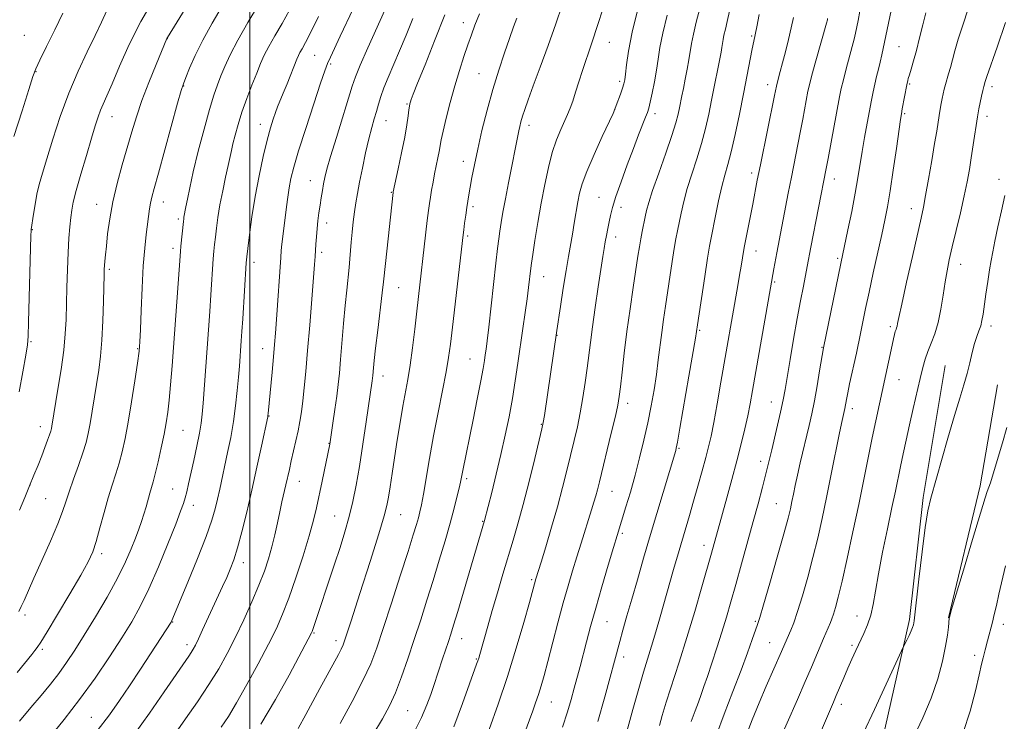
# Model space of a CAD drawing. Extents: x 2192300 to 2195200, y 334800 to 337700.
# Drawn here: x 2193937 to 2194207, y 335638 to 335830 of the extents above; entities that cross this region are included whole.
import ezdxf

# ---------------------------------------------------------------- set-up
doc = ezdxf.new("R2010")
doc.units = 0
doc.header["$MEASUREMENT"] = 0
for name, color, linetype, lineweight in [('32000', 7, 'Continuous', 0), ('DTM HARD BREAKLINE', 7, 'Continuous', 0), ('DTM SPOT ELEVATION', 2, 'Continuous', 13), ('INDEX CONTOUR', 41, 'Continuous', 13), ('INTERMEDIATE CONTOUR', 44, 'Continuous', 0)]:
    doc.layers.add(name, color=color, linetype=linetype, lineweight=lineweight)

msp = doc.modelspace()

# ---------------------------------------------------------------- linework, layer by layer
at = {"layer": '32000', "flags": 128}
msp.add_lwpolyline([(2194000, 335000), (2194000, 337500)], dxfattribs=at)
at = {"layer": 'DTM HARD BREAKLINE', "extrusion": (0.1228335530005569, -0.03991820764490199, 0.9916241500466182), "elevation": 257277.400758055, "flags": 128}
msp.add_lwpolyline([(997384.7037944978, -1966260.708108425), (997421.798223021, -1966257.765954024), (997449.5913234632, -1966253.662422885)], dxfattribs=at)
at = {"layer": 'DTM HARD BREAKLINE'}
msp.add_polyline3d([(2194190.5, 335735.43, 1168.8), (2194184.49, 335699.26, 1168.28), (2194180.69, 335665.79, 1168.28), (2194170.71, 335621.12, 1166.61), (2194163.31, 335592.53, 1165.85), (2194158.5, 335577.78, 1165.47)], dxfattribs=at)
at = {"layer": 'DTM SPOT ELEVATION'}
for p in [(2194058.45, 335829.44, 1200.63), (2193938.22, 335825.92, 1225.12), (2193977.34, 335825.07, 1217.98), (2194137.49, 335825.76, 1184.19), (2194098.44, 335824.04, 1193.22), (2194177.82, 335822.83, 1175), (2194017.7, 335820.44, 1209.06), (2194022.15, 335818.13, 1207.78), (2193941.35, 335815.96, 1223.93), (2194062.73, 335815.44, 1198.91), (2193981.87, 335812.07, 1215.92), (2194101.33, 335813.38, 1192.33), (2194141.84, 335812.47, 1182.56), (2194180.82, 335812.62, 1173.82), (2194203.36, 335811.87, 1169.57), (2194043.01, 335807.18, 1202.15), (2193962.21, 335803.7, 1219.27), (2194099.93, 335805.6, 1192.01), (2194111.02, 335804.49, 1189.52), (2194179.39, 335804.49, 1173.8), (2194201.92, 335803.75, 1169.51), (2194002.89, 335801.6, 1210.61), (2194037.33, 335802.59, 1203.22), (2194076.46, 335801.29, 1195.51), (2194058.47, 335791.44, 1198.6), (2194137.52, 335788.23, 1182.41), (2194016.53, 335786.14, 1206.78), (2194160.1, 335786.56, 1177.4), (2194205.29, 335786.48, 1168.4), (2194038.76, 335782.95, 1202.09), (2193958.02, 335779.63, 1218.71), (2193976.27, 335780.24, 1215.33), (2194061.11, 335779.03, 1197.68), (2194095.69, 335781.54, 1190.86), (2194101.66, 335778.77, 1189.5), (2194181.25, 335778.45, 1172.62), (2193980.35, 335775.59, 1214.32), (2194021.07, 335774.53, 1205.44), (2193940.42, 335772.7, 1221.93), (2194059.69, 335770.99, 1197.74), (2194100.23, 335770.69, 1189.44), (2193978.95, 335767.54, 1214.45), (2194019.65, 335766.44, 1205.64), (2194138.67, 335766.85, 1181.28), (2194001.1, 335763.69, 1209.54), (2194161.05, 335764.82, 1176.24), (2194194.74, 335763.18, 1169.34), (2193961.44, 335761.81, 1217.73), (2194080.52, 335759.84, 1193.21), (2194143.76, 335758.37, 1179.82), (2194040.73, 335756.79, 1201.13), (2194123.24, 335745.07, 1183.83), (2194175.48, 335746.11, 1172.33), (2194203.08, 335746.28, 1167.55), (2193940.04, 335742.01, 1221.86), (2194084.17, 335743.68, 1191.93), (2193969.22, 335740.04, 1216.12), (2194003.53, 335740.07, 1208.69), (2194156.74, 335740.46, 1176.1), (2194060.3, 335737.23, 1196.87), (2194036.44, 335732.53, 1201.4), (2194177.83, 335731.53, 1171.16), (2194103.47, 335725.11, 1187.5), (2194142.85, 335725.47, 1178.76), (2194165.08, 335723.64, 1173.52), (2194005.24, 335721.6, 1207.93), (2193942.56, 335718.64, 1220.61), (2193981.68, 335717.63, 1213.07), (2194079.85, 335719.34, 1192.1), (2194021.71, 335714.06, 1204.05), (2194117.54, 335712.76, 1183.85), (2194139.97, 335709.21, 1178.53), (2194013.54, 335703.69, 1205.23), (2194059.41, 335704.39, 1195.69), (2193939.76, 335702.72, 1220), (2193978.87, 335701.55, 1212.91), (2194099.17, 335700.96, 1187.16), (2193943.99, 335698.98, 1219.03), (2193984.5, 335697.09, 1211.41), (2194144.25, 335697.6, 1176.9), (2194023.19, 335694.22, 1202.91), (2194041.33, 335694.54, 1199.11), (2194063.76, 335692.7, 1194.1), (2194102.07, 335689.43, 1185.72), (2194124.41, 335686.16, 1180.59), (2193959.35, 335683.9, 1215.62), (2193998.2, 335681.39, 1207.45), (2194077.21, 335676.71, 1190.23), (2193938.41, 335667.02, 1217.66), (2194166.37, 335666.79, 1170.69), (2193978.86, 335665.09, 1209.92), (2194097.8, 335665.23, 1185.1), (2194138.49, 335665.31, 1176.2), (2194206.47, 335664.46, 1163.48), (2194017.54, 335662.08, 1201.86), (2194058.05, 335660.51, 1193.28), (2193943.15, 335657.63, 1215.71), (2193982.77, 335658.93, 1208.48), (2194023.61, 335660, 1200.5), (2194142.39, 335659.44, 1174.86), (2194164.93, 335658.71, 1170.28), (2194062.04, 335654.95, 1192.12), (2194102.45, 335655.56, 1183.5), (2194198.59, 335655.99, 1164.39), (2194082.56, 335643.15, 1187.17), (2194162.08, 335642.59, 1169.53), (2193956.5, 335638.99, 1210.9), (2194043.2, 335640.78, 1195)]:
    msp.add_point(p, dxfattribs=at)
at = {"layer": 'INDEX CONTOUR', "flags": 128}
for points, elevation in [([(2193936.8289, 335695.7420000001), (2193938.284, 335699.2150000001), (2193939.608, 335702.4130000001), (2193940.826, 335705.3930000001), (2193941.938, 335708.1580000001), (2193942.941, 335710.7010000001), (2193943.8241, 335712.9950000002), (2193944.5549, 335714.9490000001), (2193945.097, 335716.4590000001), (2193945.4329, 335717.4759000001), (2193945.625, 335718.1881000001), (2193945.753, 335718.8440000002), (2193947.408, 335728.9230000001), (2193948.254, 335734.3600000001), (2193948.974, 335739.6600000001), (2193949.403, 335744.0940000002), (2193949.6091, 335748.0350000001), (2193949.825, 335756.8260000001), (2193949.971, 335761.7750000001), (2193950.161, 335766.4270000001), (2193950.398, 335770.3410000001), (2193950.66, 335773.5000000001), (2193950.9181, 335775.9980000001), (2193951.181, 335778.0340000002), (2193951.61, 335780.2480000001), (2193952.404, 335783.3900000001), (2193953.676, 335787.9050000001), (2193955.177, 335793.0400000001), (2193956.573, 335797.7350000001), (2193957.612, 335801.1870000001), (2193958.377, 335803.597), (2193959.037, 335805.4180000001), (2193959.766, 335807.1320000001), (2193960.758, 335809.3360000001), (2193962.213, 335812.6560000001), (2193964.285, 335817.5000000001), (2193966.931, 335823.4140000002), (2193970.066, 335829.7230000001), (2193973.546, 335835.8200000001)], 1220), ([(2193958.121, 335635.2680000001), (2193961.531, 335639.6710000001), (2193964.305, 335643.5640000001), (2193967.006, 335647.599), (2193970.018, 335652.1880000001), (2193978.3871, 335665.0340000002), (2193978.524, 335665.2750000001), (2193978.646, 335665.5350000001), (2193982.992, 335676.0780000002), (2193985.614, 335682.5440000002), (2193987.967, 335688.5670000001), (2193989.543, 335693.0040000001), (2193990.492, 335696.1880000001), (2193991.131, 335698.8170000001), (2193991.726, 335701.4980000001), (2193993.896, 335711.5750000001), (2193994.73, 335715.7210000001), (2193995.484, 335720.0640000001), (2193996.082, 335724.4310000001), (2193996.533, 335728.5800000001), (2193996.869, 335732.2500000001), (2193997.119, 335735.2630000002), (2193997.636, 335742.197), (2193997.8171, 335744.7970000001), (2193998.044, 335748.2310000001), (2193999.013, 335763.5740000001), (2193999.165, 335765.2600000001), (2193999.419, 335767.5040000001), (2193999.868, 335771.2300000001), (2194000.531, 335776.1680000001), (2194001.414, 335781.7520000001), (2194002.494, 335787.4330000001), (2194003.648, 335792.7410000001), (2194004.728, 335797.2250000001), (2194005.621, 335800.5660000001), (2194006.3541, 335802.9760000001), (2194006.991, 335804.8010000001), (2194007.6, 335806.3790000001), (2194009.118, 335810.0860000001), (2194010.173, 335812.7050000001), (2194012.85, 335819.4220000001), (2194013.28, 335820.4200000001), (2194013.693, 335821.2330000001), (2194014.272, 335822.2640000001), (2194015.201, 335823.9760000001), (2194016.667, 335826.847), (2194018.763, 335831.1350000001)], 1210), ([(2194013.232, 335635.9330000001), (2194015.338, 335639.7740000001), (2194019.139, 335646.8680000001), (2194024.236, 335656.2150000001), (2194024.98, 335657.6320000001), (2194025.5349, 335658.8650000001), (2194026.296, 335661.0300000001), (2194027.742, 335665.4770000001), (2194030.144, 335672.9340000001), (2194032.938, 335681.6670000001), (2194035.353, 335689.3250000001), (2194036.813, 335694.1870000001), (2194037.539, 335697.0470000001), (2194037.949, 335699.3330000001), (2194038.392, 335702.2150000001), (2194038.94, 335705.8530000001), (2194039.598, 335710.1510000001), (2194040.3551, 335714.9480000001), (2194041.153, 335719.8260000001), (2194041.922, 335724.3020000001), (2194043.246, 335731.6070000001), (2194043.875, 335735.5271000001), (2194044.528, 335740.2660000001), (2194045.173, 335745.4060000001), (2194045.758, 335750.3190000001), (2194048.6109, 335775.2380000001), (2194048.938, 335777.9360000001), (2194049.199, 335779.8740000001), (2194049.465, 335781.6010000001), (2194049.791, 335783.5560000001), (2194050.178, 335785.7310000001), (2194050.612, 335788.0080000001), (2194051.507, 335792.3610000001), (2194051.865, 335794.1590000002), (2194052.431, 335797.2820000001), (2194052.942, 335799.6780000001), (2194053.784, 335803.2330000001), (2194054.886, 335807.5660000001), (2194056.129, 335812.1009000001), (2194057.402, 335816.3439000001), (2194058.624, 335820.1270000001), (2194059.721, 335823.3660000001), (2194060.669, 335826.0790000001), (2194061.645, 335828.7119000001), (2194062.871, 335831.8140000001)], 1200), ([(2194065.55, 335635.6350000001), (2194068.031, 335642.6150000001), (2194070.582, 335650.2170000001), (2194072.978, 335657.9510000001), (2194075.032, 335665.0020000001), (2194076.568, 335670.474), (2194078.363, 335676.9660000001), (2194079.763, 335681.5080000001), (2194081.051, 335685.7291000001), (2194082.651, 335691.0870000001), (2194084.273, 335696.7290000001), (2194085.682, 335701.9550000001), (2194086.88, 335706.6730000001), (2194088.8761, 335714.8560000001), (2194089.74, 335718.626), (2194090.529, 335722.5020000001), (2194091.244, 335726.6370000001), (2194091.874, 335730.8140000001), (2194092.404, 335734.724), (2194093.283, 335741.7740000001), (2194093.852, 335746.0420000001), (2194094.621, 335751.3810000001), (2194095.464, 335757.0250000001), (2194096.728, 335765.3150000001), (2194097.081, 335767.5620000001), (2194097.378, 335769.3160000001), (2194097.703, 335771.1060000001), (2194098.058, 335772.9610000001), (2194098.421, 335774.7900000001), (2194098.807, 335776.5940000002), (2194099.371, 335778.751), (2194100.305, 335781.7320000001), (2194101.718, 335785.8080000001), (2194103.405, 335790.4500000001), (2194105.077, 335794.9280000001), (2194106.495, 335798.6390000001), (2194108.404, 335803.5160000001), (2194108.913, 335804.8460000001), (2194109.277, 335806.0040000001), (2194109.67, 335807.6100000001), (2194110.217, 335810.1020000001), (2194110.839, 335813.1870000001), (2194111.409, 335816.3930000001), (2194111.856, 335819.4140000002), (2194112.353, 335822.6220000001), (2194113.128, 335826.5610000001), (2194114.322, 335831.5320000001)], 1190), ([(2194112.186, 335636.7910000001), (2194112.957, 335639.452), (2194114.086, 335643.1130000001), (2194117.625, 335654.0930000001), (2194119.755, 335660.8830000001), (2194121.895, 335668.0200000001), (2194123.851, 335674.7610000001), (2194126.468, 335683.9891000001), (2194129.47, 335694.871), (2194130.668, 335699.1640000002), (2194132.061, 335704.2000000001), (2194133.44, 335709.3170000001), (2194134.635, 335713.9660000001), (2194135.6251, 335718.0680000001), (2194136.427, 335721.6580000001), (2194137.086, 335724.9130000001), (2194137.756, 335728.5760000001), (2194143.586, 335761.9830000001), (2194144.381, 335766.3510000001), (2194147.503, 335782.6860000001), (2194148.361, 335787.1120000001), (2194150.799, 335799.3380000001), (2194151.498, 335802.9900000001), (2194152.917, 335810.621), (2194153.321, 335812.4150000001), (2194154.003, 335815.0220000001), (2194155.088, 335818.9610000001), (2194157.971, 335829.279), (2194158.219, 335830.2100000001), (2194158.301, 335830.5671000001)], 1180), ([(2194156.575, 335635.4560000001), (2194159.899, 335643.1070000001), (2194160.673, 335644.9330000001), (2194162.692, 335649.7720000001), (2194163.824, 335652.4241000001), (2194164.944, 335654.9480000001), (2194166.048, 335657.3450000001), (2194168.237, 335661.9760000001), (2194169.248, 335664.3720000001), (2194170.096, 335666.9670000001), (2194170.745, 335669.9170000001), (2194171.37, 335673.5640000001), (2194172.194, 335678.2960000001), (2194173.361, 335684.2660000001), (2194174.69, 335690.6800000001), (2194175.92, 335696.5110000001), (2194176.858, 335701.0080000001), (2194178.241, 335707.7520000001), (2194178.96, 335711.1870000001), (2194179.776, 335714.974), (2194180.704, 335719.1400000001), (2194181.737, 335723.626), (2194183.69, 335731.8971000001), (2194184.408, 335734.8680000001), (2194185.044, 335737.2070000001), (2194185.761, 335739.3140000001), (2194186.67, 335741.5510000001), (2194187.669, 335744.1250000001), (2194188.603, 335747.2070000001), (2194189.354, 335750.8600000001), (2194189.957, 335754.7280000001), (2194190.486, 335758.349), (2194191.016, 335761.4410000001), (2194191.6419, 335764.4440000001), (2194192.461, 335767.9760000001), (2194193.521, 335772.4370000001), (2194194.674, 335777.3371000001), (2194195.724, 335781.9680000001), (2194196.524, 335785.8170000001), (2194197.133, 335789.148), (2194197.664, 335792.4230000001), (2194198.198, 335795.9340000001), (2194199.337, 335803.6330000001), (2194199.522, 335804.6909), (2194199.752, 335805.8019000001), (2194200.504, 335809.273), (2194200.863, 335810.8800000001), (2194201.101, 335811.8970000001), (2194201.479, 335813.3020000001), (2194201.922, 335814.6390000001), (2194204.788, 335822.7570000001), (2194206.997, 335829.4480000001)], 1170)]:
    msp.add_lwpolyline(points, dxfattribs=dict(at, elevation=elevation))
at = {"layer": 'INTERMEDIATE CONTOUR', "flags": 128}
for points, elevation in [([(2193936.842, 335637.9150000001), (2193939.975, 335641.6390000001), (2193942.778, 335644.9950000002), (2193945.312, 335648.0730000001), (2193947.6201, 335651.0190000001), (2193949.781, 335654.0120000001), (2193952.019, 335657.3790000001), (2193954.596, 335661.4820000001), (2193957.652, 335666.5110000001), (2193960.847, 335671.9650000001), (2193963.7171, 335677.1710000001), (2193965.91, 335681.5870000001), (2193967.501, 335685.2060000001), (2193968.671, 335688.1510000001), (2193969.583, 335690.5640000001), (2193970.324, 335692.653), (2193970.96, 335694.6450000001), (2193971.544, 335696.6990000001), (2193972.563, 335700.4650000001), (2193973.47, 335703.5260000001), (2193974.072, 335705.7870000001), (2193974.86, 335709.0590000001), (2193975.722, 335712.8770000001), (2193976.505, 335716.5750000001), (2193977.0941, 335719.6960000001), (2193977.531, 335722.6220000001), (2193977.898, 335725.9430000001), (2193978.267, 335730.1571000001), (2193978.67, 335735.3900000001), (2193980.965, 335766.7310000001), (2193981.088, 335768.1560000001), (2193981.759, 335774.8970000001), (2193981.846, 335775.6110000001), (2193981.929, 335776.1300000001), (2193982.472, 335778.9380000001), (2193982.865, 335781.0530000001), (2193983.494, 335784.1630000001), (2193984.475, 335788.5250000001), (2193985.859, 335794.1740000001), (2193987.435, 335800.2410000001), (2193988.925, 335805.6350000001), (2193990.124, 335809.5570000001), (2193991.1191, 335812.3930000001), (2193992.069, 335814.8230000001), (2193993.147, 335817.4570000001), (2193994.588, 335820.6300000001), (2193996.643, 335824.6070000001), (2193999.414, 335829.4610000001), (2194005.009, 335838.8330000001)], 1214), ([(2194044.821, 335634.5680000001), (2194047.035, 335638.9340000001), (2194048.505, 335642.3910000001), (2194049.532, 335645.2390000001), (2194050.381, 335647.7570000001), (2194052.786, 335655.0440000002), (2194054.3799, 335659.8000000001), (2194055.038, 335661.8040000001), (2194055.802, 335664.2490000001), (2194056.937, 335668.0140000001), (2194064.292, 335692.9320000001), (2194066.251, 335700.6150000001), (2194067.498, 335705.6130000001), (2194068.793, 335711.0350000001), (2194069.966, 335716.3210000001), (2194070.998, 335721.4130000001), (2194071.909, 335726.3780000001), (2194072.718, 335731.2740000001), (2194073.455, 335736.1110000001), (2194074.817, 335745.5680000001), (2194075.43, 335749.9420000001), (2194075.9461, 335753.7670000001), (2194076.334, 335756.8480000001), (2194076.944, 335762.0980000001), (2194077.141, 335763.4920000001), (2194077.502, 335765.849), (2194078.107, 335769.7080000001), (2194078.904, 335774.6320000001), (2194079.812, 335779.9410000001), (2194080.766, 335785.0450000001), (2194081.774, 335789.722), (2194082.862, 335793.8400000001), (2194084.031, 335797.3000000001), (2194085.189, 335800.1370000001), (2194087.045, 335804.2599000001), (2194087.744, 335805.9760000001), (2194088.436, 335807.9270000001), (2194089.219, 335810.3850000001), (2194090.109, 335813.2520000001), (2194091.101, 335816.3410000001), (2194093.618, 335823.6720000001), (2194095.465, 335829.246), (2194097.82, 335836.654)], 1194), ([(2193936.221, 335651.2400000001), (2193940.253, 335656.2090000001), (2193941.096, 335657.2720000001), (2193941.739, 335658.1280000001), (2193942.682, 335659.5640000001), (2193944.441, 335662.4210000001), (2193947.305, 335667.1710000001), (2193950.654, 335672.8040000001), (2193953.647, 335677.9380000001), (2193955.654, 335681.5900000001), (2193956.913, 335684.3540000001), (2193957.877, 335687.222), (2193958.912, 335690.9171000001), (2193960.032, 335695.1010000001), (2193961.162, 335699.1660000001), (2193962.238, 335702.6580000001), (2193963.239, 335705.7211000001), (2193964.155, 335708.6510000001), (2193964.989, 335711.7560000001), (2193965.798, 335715.3960000001), (2193966.654, 335719.9430000001), (2193967.589, 335725.5240000001), (2193968.49, 335731.2820000001), (2193969.206, 335736.1120000001), (2193969.634, 335739.3310000001), (2193969.858, 335741.9360000001), (2193970.01, 335745.3420000001), (2193970.203, 335750.5300000001), (2193970.461, 335756.7300000001), (2193970.792, 335762.7400000001), (2193971.189, 335767.6010000001), (2193971.603, 335771.3380000001), (2193972.507, 335778.3670000001), (2193972.77, 335779.9670000001), (2193973.1349, 335781.5890000001), (2193973.785, 335784.0160000001), (2193974.928, 335788.1510000001), (2193980.196, 335807.3810000001), (2193981.168, 335810.8410000001), (2193981.765, 335812.7050000001), (2193982.413, 335814.3690000001), (2193983.472, 335816.9530000002), (2193985.029, 335820.4760000001), (2193987.103, 335824.6820000001), (2193989.654, 335829.2901000002), (2193992.398, 335833.9190000002)], 1216), ([(2193936.702, 335668.0340000002), (2193937.34, 335669.3370000001), (2193938.115, 335671.0570000001), (2193940.822, 335677.1570000001), (2193942.9969, 335682.0070000001), (2193945.347, 335687.3000000001), (2193947.362, 335692.0110000001), (2193948.688, 335695.4240000001), (2193949.59, 335698.0780000002), (2193950.4899, 335700.8200000001), (2193951.693, 335704.2590000001), (2193953.036, 335708.0261000001), (2193954.239, 335711.5150000001), (2193955.0971, 335714.3120000001), (2193955.703, 335716.7890000002), (2193956.222, 335719.5150000001), (2193956.787, 335722.8969000001), (2193958.568, 335734.1870000001), (2193959.065, 335737.9690000002), (2193959.4579, 335742.3890000001), (2193959.726, 335747.6900000001), (2193959.891, 335753.0880000001), (2193960.043, 335760.3130000001), (2193960.089, 335761.8450000001), (2193960.149, 335762.8790000001), (2193960.249, 335764.077), (2193960.41, 335765.7660000001), (2193960.656, 335768.1910000001), (2193961.018, 335771.5220000001), (2193961.582, 335775.6310000001), (2193962.442, 335780.3150000001), (2193963.645, 335785.3480000001), (2193965.037, 335790.4200000001), (2193967.6469, 335799.4820000001), (2193968.901, 335803.6121000001), (2193970.417, 335808.0620000001), (2193972.322, 335813.072), (2193974.293, 335817.9640000001), (2193977.255, 335825.0860000001), (2193977.397, 335825.3281), (2193983.403, 335835.1750000001)], 1218), ([(2193968.314, 335634.3080000001), (2193972.467, 335640.0880000001), (2193976.523, 335645.947), (2193983.235, 335655.7660000001), (2193983.929, 335656.8040000001), (2193984.468, 335657.6930000001), (2193985.06, 335658.8140000001), (2193985.871, 335660.4970000001), (2193987.015, 335662.9560000001), (2193992.503, 335674.8350000001), (2193993.639, 335677.3350000001), (2193994.63, 335679.6410000001), (2193995.577, 335682.1790000001), (2193996.601, 335685.4620000001), (2193997.797, 335689.871), (2193999.13, 335695.2400000001), (2194000.536, 335701.2670000001), (2194001.934, 335707.5590000001), (2194003.183, 335713.3510000001), (2194004.864, 335721.3420000001), (2194004.9299, 335721.7650000001), (2194004.986, 335722.2839000001), (2194006.082, 335733.6300000001), (2194006.473, 335737.7940000002), (2194006.776, 335741.1940000001), (2194007.029, 335744.347), (2194007.296, 335748.0460000001), (2194008.436, 335765.0270000001), (2194008.582, 335766.9390000001), (2194008.756, 335768.6730000001), (2194009.016, 335770.8480000001), (2194010.028, 335778.9340000001), (2194010.38, 335781.6140000001), (2194010.7659, 335784.1690000002), (2194011.249, 335786.6830000001), (2194012.029, 335789.7900000001), (2194013.345, 335794.2560000001), (2194015.304, 335800.4550000001), (2194017.491, 335807.1800000001), (2194019.364, 335812.8291000001), (2194020.541, 335816.2710000001), (2194021.302, 335818.2600000001), (2194022.091, 335820.0190000001), (2194024.761, 335825.746), (2194028.291, 335833.2340000001)], 1208), ([(2194033.634, 335634.2030000002), (2194036.34, 335638.6040000001), (2194038.258, 335642.1370000001), (2194039.8571, 335645.7160000001), (2194041.5141, 335650.0490000001), (2194043.258, 335655.0250000001), (2194045.031, 335660.322), (2194046.786, 335665.6810000001), (2194048.515, 335671.077), (2194050.221, 335676.5440000002), (2194051.894, 335682.0610000001), (2194053.462, 335687.3920000001), (2194054.839, 335692.246), (2194055.957, 335696.376), (2194056.812, 335699.7090000001), (2194057.417, 335702.2170000001), (2194057.804, 335703.9540000001), (2194058.073, 335705.2950000001), (2194058.344, 335706.6980000001), (2194061.164, 335720.5820000001), (2194062.298, 335726.2520000001), (2194063.268, 335731.2090000001), (2194063.901, 335734.6150000001), (2194064.267, 335736.7900000001), (2194064.498, 335738.3390000001), (2194064.715, 335739.8930000001), (2194065.003, 335742.1720000001), (2194065.437, 335745.9150000001), (2194067.379, 335763.5420000001), (2194067.8401, 335767.4900000001), (2194068.181, 335770.1310000001), (2194068.49, 335772.2710000001), (2194068.851, 335774.6160000001), (2194069.329, 335777.4890000001), (2194069.985, 335781.1120000001), (2194070.839, 335785.5390000002), (2194073.651, 335799.751), (2194073.92, 335800.952), (2194074.258, 335802.2650000001), (2194074.706, 335803.7850000001), (2194075.322, 335805.6650000001), (2194076.245, 335808.2850000001), (2194077.629, 335812.0790000001), (2194079.545, 335817.2690000001), (2194081.726, 335823.2200000001), (2194083.819, 335829.0810000001), (2194085.564, 335834.2050000001)], 1196), ([(2194055.836, 335636.3770000001), (2194058.232, 335642.7970000001), (2194062.112, 335653.528), (2194062.44, 335654.4690000002), (2194062.68, 335655.2200000001), (2194062.974, 335656.2280000001), (2194065.1711, 335663.9900000001), (2194066.404, 335668.2650000001), (2194067.83, 335673.1290000001), (2194069.338, 335678.2140000001), (2194072.135, 335687.5530000001), (2194073.4431, 335692.0620000001), (2194074.866, 335697.2980000001), (2194076.478, 335703.6000000001), (2194078.055, 335709.974), (2194080.015, 335718.0690000001), (2194080.382, 335719.8320000001), (2194080.681, 335721.7480000001), (2194084.051, 335745.0620000001), (2194085.056, 335751.626), (2194085.836, 335756.6329000001), (2194086.614, 335761.4780000001), (2194087.273, 335765.3540000001), (2194088.347, 335771.4160000001), (2194088.859, 335774.472), (2194089.8239, 335780.3130000001), (2194090.288, 335782.7200000001), (2194091.005, 335785.2771000001), (2194092.284, 335788.6730000001), (2194094.2811, 335793.2810000001), (2194096.533, 335798.2110000001), (2194099.499, 335804.5710000001), (2194100.012, 335805.7340000001), (2194100.377, 335806.6850000001), (2194101.545, 335809.8730000001), (2194102.107, 335811.4700000001), (2194102.474, 335812.6490000001), (2194102.702, 335813.7710000001), (2194102.895, 335815.3560000001), (2194103.17, 335817.8770000001), (2194103.717, 335821.6230000001), (2194104.742, 335826.8360000001), (2194106.34, 335833.4840000001)], 1192), ([(2194069.21, 335618.2670000001), (2194077.506, 335640.7680000001), (2194078.291, 335642.9710000001), (2194079.047, 335645.2230000001), (2194079.78, 335647.6070000001), (2194080.594, 335650.4910000001), (2194081.619, 335654.3100000001), (2194084.411, 335664.903), (2194085.875, 335670.3550000001), (2194087.192, 335675.0760000001), (2194088.393, 335679.1910000001), (2194089.555, 335683.0070000001), (2194090.726, 335686.7420000001), (2194093.6359, 335695.9130000001), (2194094.262, 335697.972), (2194094.764, 335699.7090000001), (2194095.207, 335701.3610000001), (2194095.745, 335703.5050000001), (2194099.026, 335716.9111000001), (2194100.131, 335721.5371000001), (2194100.8131, 335724.6070000001), (2194101.205, 335726.9010000001), (2194101.533, 335729.6100000001), (2194101.982, 335733.6510000001), (2194102.582, 335738.8560000001), (2194103.322, 335744.7900000001), (2194104.174, 335750.9840000001), (2194105.035, 335756.8590000001), (2194106.327, 335765.4001000001), (2194106.734, 335767.9940000001), (2194107.101, 335770.126), (2194107.503, 335772.2250000001), (2194108.319, 335776.1939000001), (2194108.704, 335777.9670000001), (2194109.292, 335780.1580000001), (2194110.348, 335783.4490000001), (2194112.013, 335788.2200000001), (2194113.932, 335793.6240000001), (2194115.623, 335798.5100000001), (2194116.724, 335802.0059000001), (2194117.344, 335804.3560000001), (2194117.71, 335806.0829000001), (2194118.3529, 335809.3600000001), (2194118.765, 335811.404), (2194119.283, 335813.9170000001), (2194119.83, 335816.6460000001), (2194120.3071, 335819.2420000001), (2194121.003, 335823.6880000001), (2194121.515, 335826.2850000001), (2194122.304, 335829.5790000001), (2194123.258, 335833.3280000002)], 1188), ([(2194144.374, 335631.0561000001), (2194150.058, 335643.9180000001), (2194152.187, 335648.7880000001), (2194153.891, 335652.7640000001), (2194157.19, 335660.6420000001), (2194159.072, 335664.9890000001), (2194159.483, 335666.0060000001), (2194159.918, 335667.2540000001), (2194160.469, 335669.077), (2194161.227, 335671.9450000001), (2194162.28, 335676.3570000001), (2194163.67, 335682.572), (2194165.248, 335689.8820000001), (2194166.819, 335697.3390000001), (2194168.223, 335704.1580000001), (2194170.543, 335715.5900000001), (2194171.511, 335720.2810000001), (2194175.95, 335741.0250000001), (2194176.331, 335742.7350000001), (2194176.618, 335743.9340000001), (2194176.844, 335744.7610000001), (2194177.038, 335745.3500000001), (2194177.203, 335745.8150000001), (2194177.339, 335746.2650000001), (2194177.482, 335746.947), (2194177.826, 335748.6440000001), (2194178.601, 335752.2770000001), (2194179.933, 335758.3080000001), (2194181.515, 335765.3720000001), (2194183.8839, 335775.8500000001), (2194184.534, 335778.8600000001), (2194185.159, 335782.0950000001), (2194185.959, 335786.5650000001), (2194186.837, 335791.6420000001), (2194187.62, 335796.2930000001), (2194188.177, 335799.7280000001), (2194188.854, 335804.0130000002), (2194189.141, 335805.6870000001), (2194189.428, 335807.2410000001), (2194189.706, 335808.6630000001), (2194189.975, 335809.9600000001), (2194190.259, 335811.2010000001), (2194190.592, 335812.474), (2194191.453, 335815.4090000002), (2194191.944, 335817.1800000001), (2194192.47, 335819.2410000001), (2194193.136, 335821.751), (2194194.072, 335824.8890000001), (2194195.345, 335828.7601000001), (2194196.7631, 335833.1860000001)], 1172), ([(2193935.352, 335798.2000000001), (2193937.554, 335805.2520000001), (2193939.416, 335811.1300000001), (2193940.557, 335814.648), (2193941.376, 335816.8100000001), (2193942.467, 335819.1670000001), (2193944.258, 335822.8680000001), (2193946.501, 335827.4440000001), (2193948.781, 335832.0200000001)], 1224), ([(2193936.731, 335728.2660000001), (2193937.779, 335733.7350000001), (2193938.59, 335738.2740000001), (2193939.042, 335741.0981), (2193939.242, 335743.5050000001), (2193939.359, 335747.3150000001), (2193939.981, 335771.0031000001), (2193940.03, 335772.4110000001), (2193940.057, 335772.7480000001), (2193940.68, 335776.9190000002), (2193941.115, 335779.5850000001), (2193941.649, 335782.3939000001), (2193942.285, 335785.0980000001), (2193943.132, 335788.1400000001), (2193944.325, 335792.1370000001), (2193945.96, 335797.4850000001), (2193947.993, 335803.7111000001), (2193950.344, 335810.1230000001), (2193952.898, 335816.1180000001), (2193955.412, 335821.4480000001), (2193957.61, 335825.9570000001), (2193959.325, 335829.5960000001), (2193960.838, 335832.7569000002)], 1222), ([(2193945.164, 335633.577), (2193949.075, 335638.3480000001), (2193953.34, 335643.8630000001), (2193957.5679, 335649.7600000001), (2193961.493, 335655.572), (2193964.886, 335660.8080000001), (2193967.617, 335665.2010000001), (2193969.969, 335669.3920000001), (2193972.328, 335674.2450000002), (2193974.944, 335680.2740000001), (2193977.5279, 335686.5920000001), (2193979.655, 335691.9610000001), (2193981.02, 335695.4820000001), (2193981.795, 335697.6180000001), (2193982.2689, 335699.1680000001), (2193982.696, 335700.8420000001), (2193983.186, 335702.974), (2193984.603, 335709.4420000001), (2193985.436, 335713.3560000001), (2193986.142, 335716.8880000002), (2193986.603, 335719.6190000001), (2193986.896, 335722.1090000001), (2193987.15, 335725.1600000001), (2193988.99, 335750.2840000002), (2193989.311, 335754.8500000001), (2193989.973, 335764.6910000001), (2193990.137, 335766.7720000001), (2193990.312, 335768.6200000002), (2193990.528, 335770.6190000001), (2193990.818, 335773.0850000001), (2193991.226, 335776.0560000001), (2193991.7991, 335779.5020000001), (2193992.549, 335783.3140000001), (2193993.353, 335787.0681000001), (2193994.052, 335790.2610000001), (2193994.92, 335794.3740000001), (2193995.339, 335796.2390000001), (2193995.931, 335798.6170000001), (2193996.749, 335801.5370000001), (2193997.824, 335804.9211000001), (2193999.151, 335808.6380000002), (2194000.565, 335812.3380000001), (2194001.86, 335815.6200000002), (2194002.914, 335818.2270000001), (2194003.924, 335820.4990000001), (2194005.168, 335822.9200000001), (2194006.843, 335825.8630000001), (2194008.808, 335829.2370000001), (2194010.838, 335832.8399000001)], 1212), ([(2193979.575, 335634.6510000001), (2193982.38, 335638.6020000001), (2193985.611, 335643.2320000001), (2193988.759, 335647.9481000001), (2193991.441, 335652.3140000001), (2193993.776, 335656.5220000001), (2193996.008, 335660.9220000001), (2193998.305, 335665.7300000001), (2194000.531, 335670.6340000001), (2194002.474, 335675.1869000001), (2194003.979, 335679.0710000001), (2194005.12, 335682.4750000001), (2194006.027, 335685.7150000001), (2194006.813, 335689.0220000001), (2194007.518, 335692.2990000001), (2194008.163, 335695.3630000001), (2194008.767, 335698.0780000002), (2194009.847, 335702.7041000001), (2194010.803, 335706.9690000002), (2194011.341, 335709.3180000001), (2194012.625, 335714.7490000001), (2194013.227, 335717.5040000001), (2194013.7159, 335720.1080000001), (2194014.12, 335722.7610000001), (2194014.492, 335725.7430000001), (2194014.88, 335729.3370000001), (2194015.313, 335733.8400000001), (2194015.817, 335739.5510000001), (2194016.396, 335746.4950000002), (2194017.719, 335763.1600000001), (2194017.873, 335765.2880000001), (2194018.086, 335768.6680000001), (2194018.23, 335770.7600000001), (2194018.413, 335772.9610000001), (2194018.642, 335775.1330000001), (2194018.91, 335777.2630000002), (2194019.21, 335779.3640000001), (2194019.534, 335781.4400000001), (2194019.867, 335783.4300000001), (2194020.195, 335785.2611000001), (2194020.542, 335786.9970000001), (2194021.102, 335789.251), (2194022.109, 335792.7750000001), (2194023.68, 335797.9600000001), (2194028.042, 335812.072), (2194028.922, 335814.5910000001), (2194030.226, 335817.7480000001), (2194032.319, 335822.501), (2194036.946, 335832.827)], 1206), ([(2193992.133, 335636.3090000001), (2193994.093, 335639.1980000001), (2193996.3419, 335642.9220000001), (2193999.191, 335647.9840000001), (2194002.281, 335653.6860000001), (2194005.088, 335659.0310000001), (2194007.24, 335663.3450000001), (2194008.972, 335667.2480000001), (2194010.672, 335671.6820000001), (2194012.612, 335677.2620000001), (2194014.583, 335683.3010000001), (2194016.259, 335688.7830000001), (2194017.4129, 335692.9950000002), (2194018.215, 335696.4170000001), (2194019.759, 335703.7690000001), (2194021.9, 335713.8410000001), (2194022.752, 335719.6100000001), (2194023.287, 335723.3380000001), (2194023.793, 335727.0571000001), (2194024.184, 335730.2610000001), (2194024.503, 335733.3770000001), (2194024.829, 335737.0630000001), (2194025.655, 335746.9380000001), (2194026.099, 335751.9079000002), (2194026.516, 335756.0820000001), (2194027.174, 335762.2750000001), (2194027.386, 335764.6510000001), (2194027.7569, 335769.2490000001), (2194028.019, 335771.9550000001), (2194028.333, 335774.8210000001), (2194028.674, 335777.5750000001), (2194029.031, 335780.0660000001), (2194029.463, 335782.621), (2194030.046, 335785.6890000001), (2194030.8221, 335789.5360000001), (2194031.709, 335793.7080000001), (2194032.589, 335797.5730000001), (2194033.368, 335800.6500000001), (2194034.046, 335803.072), (2194034.644, 335805.126), (2194035.2, 335807.0840000001), (2194035.835, 335809.1580000001), (2194036.684, 335811.5450000001), (2194037.851, 335814.4110000001), (2194040.974, 335821.6720000001), (2194042.789, 335826.0190000001), (2194044.644, 335830.5930000001)], 1204), ([(2194003.017, 335637.099), (2194006.992, 335643.8330000001), (2194010.7149, 335650.5820000001), (2194016.849, 335662.1360000001), (2194017.015, 335662.5310000001), (2194017.22, 335663.1060000001), (2194023.204, 335680.9760000001), (2194024.6891, 335685.528), (2194026.041, 335689.8860000001), (2194027.223, 335694.0740000001), (2194028.2201, 335698.1850000001), (2194029.1141, 335702.5930000001), (2194030.008, 335707.7470000001), (2194030.965, 335713.8340000001), (2194031.889, 335720.0030000001), (2194033.522, 335731.2670000001), (2194033.612, 335732.0060000001), (2194033.685, 335732.7250000001), (2194033.865, 335734.7750000001), (2194034.066, 335736.7980000001), (2194034.442, 335740.1860000001), (2194035.027, 335745.1620000001), (2194036.247, 335755.3840000001), (2194036.586, 335758.3700000002), (2194037.109, 335763.4390000001), (2194039.221, 335782.8919), (2194039.257, 335783.0760000001), (2194040.643, 335789.4010000001), (2194041.577, 335793.779), (2194042.43, 335798.0439000001), (2194043.017, 335801.4249000001), (2194043.371, 335803.8780000001), (2194043.581, 335805.5450000001), (2194043.728, 335806.5809000001), (2194043.851, 335807.2150000001), (2194043.981, 335807.6900000001), (2194044.197, 335808.3330000001), (2194044.753, 335809.8020000001), (2194045.955, 335812.8360000001), (2194047.992, 335817.9140000002), (2194050.605, 335824.4580000001), (2194053.424, 335831.6271000001)], 1202), ([(2194024.7211, 335637.3360000001), (2194027.992, 335643.3290000001), (2194030.955, 335649.0500000001), (2194033.096, 335653.6960000001), (2194034.765, 335658.0600000001), (2194036.528, 335663.3380000001), (2194038.778, 335670.2740000001), (2194041.202, 335677.8060000001), (2194043.315, 335684.4250000001), (2194044.7481, 335688.9920000001), (2194045.616, 335691.8520000001), (2194046.152, 335693.7210000001), (2194046.568, 335695.3010000001), (2194046.993, 335697.2330000001), (2194047.535, 335700.1420000001), (2194049.222, 335709.9620000001), (2194050.336, 335716.1490000001), (2194051.571, 335722.5600000001), (2194052.775, 335728.6230000001), (2194053.77, 335733.7370000001), (2194054.445, 335737.621), (2194054.951, 335741.2550000001), (2194055.503, 335745.9390000001), (2194058.395, 335771.2320000001), (2194058.58, 335772.6720000001), (2194058.828, 335774.5060000001), (2194059.127, 335776.6370000001), (2194059.431, 335778.7180000001), (2194059.712, 335780.5190000001), (2194060.008, 335782.2750000001), (2194060.37, 335784.3420000001), (2194060.851, 335787.028), (2194061.511, 335790.4640000001), (2194062.408, 335794.7350000001), (2194063.58, 335799.8410000001), (2194064.979, 335805.4360000001), (2194066.535, 335811.0860000001), (2194068.167, 335816.4000000001), (2194069.748, 335821.1470000001), (2194071.142, 335825.1400000001), (2194072.246, 335828.2550000001), (2194073.102, 335830.6320000001)], 1198), ([(2194085.628, 335636.2520000001), (2194086.992, 335640.4490000001), (2194088.0169, 335643.9180000001), (2194088.858, 335646.9800000001), (2194090.451, 335652.9370000001), (2194092.236, 335659.7140000001), (2194093.3521, 335663.8750000001), (2194094.742, 335668.8740000001), (2194096.432, 335674.746), (2194098.169, 335680.6620000001), (2194099.633, 335685.5800000001), (2194100.608, 335688.8080000001), (2194103.025, 335696.6690000002), (2194104.237, 335700.7600000001), (2194105.532, 335705.3480000001), (2194106.792, 335710.1390000001), (2194107.968, 335714.9800000001), (2194109.028, 335719.7500000001), (2194109.945, 335724.3500000001), (2194110.723, 335728.7570000001), (2194111.371, 335732.9670000001), (2194111.907, 335736.9820000001), (2194112.83, 335744.5060000001), (2194113.315, 335748.0920000001), (2194113.846, 335751.7340000001), (2194115.685, 335763.9300000001), (2194116.25, 335767.4930000001), (2194116.714, 335770.1759000001), (2194117.131, 335772.3480000001), (2194118.131, 335777.2160000001), (2194118.86, 335780.3840000001), (2194119.835, 335783.9820000001), (2194121.08, 335787.9280000001), (2194122.451, 335792.0820000001), (2194123.7551, 335796.2880000001), (2194124.844, 335800.4110000001), (2194125.742, 335804.3890000001), (2194126.512, 335808.1800000001), (2194129.091, 335821.3810000001), (2194129.327, 335822.6640000002), (2194129.6581, 335824.7760000001), (2194129.901, 335826.0090000001), (2194130.286, 335827.6270000001), (2194130.81, 335829.773), (2194131.454, 335832.5820000001)], 1186), ([(2194095.342, 335637.8810000001), (2194097.203, 335644.5920000001), (2194101.336, 335659.7550000001), (2194102.207, 335662.8859000001), (2194103.303, 335666.7690000001), (2194104.62, 335671.376), (2194106.154, 335676.6710000001), (2194107.888, 335682.5980000001), (2194109.805, 335689.0930000001), (2194116.682, 335712.1760000001), (2194116.816, 335712.7420000001), (2194117.128, 335714.3921000001), (2194117.813, 335718.2400000001), (2194120.308, 335732.5560000001), (2194122.096, 335742.9630000001), (2194122.66, 335746.6380000002), (2194124.6359, 335759.8660000001), (2194125.3989, 335764.8600000001), (2194125.925, 335768.1270000001), (2194126.34, 335770.4100000001), (2194127.559, 335776.4650000001), (2194128.429, 335780.6100000001), (2194129.322, 335784.5160000001), (2194130.148, 335787.6370000001), (2194130.969, 335790.5400000001), (2194131.886, 335794.0650000001), (2194132.962, 335798.8010000001), (2194134.1179, 335804.3081000001), (2194135.241, 335809.8920000001), (2194137.651, 335822.2810000001), (2194138.062, 335824.327), (2194138.877, 335828.2610000001), (2194139.561, 335831.6800000001)], 1184), ([(2194101.677, 335629.1050000001), (2194104.94, 335641.1191000001), (2194106.5499, 335646.9041), (2194107.864, 335651.3860000001), (2194110.049, 335658.4840000001), (2194111.2079, 335662.3920000001), (2194112.393, 335666.5060000001), (2194116.067, 335679.4760000001), (2194117.591, 335684.7290000001), (2194120.4249, 335694.3100000001), (2194121.561, 335698.2070000001), (2194122.76, 335702.3960000001), (2194123.92, 335706.5300000001), (2194124.923, 335710.1910000001), (2194125.6961, 335713.1730000001), (2194126.365, 335716.1080000001), (2194127.102, 335719.8400000001), (2194128.032, 335724.9341000001), (2194129.075, 335730.8460000001), (2194133.7031, 335757.3400000001), (2194134.189, 335760.1880000001), (2194134.593, 335762.6760000001), (2194135.303, 335767.2120000001), (2194135.49, 335768.2100000001), (2194137.758, 335779.6460000001), (2194139.034, 335786.2110000001), (2194139.872, 335790.4169000001), (2194143.76, 335809.4630000001), (2194144.265, 335812.072), (2194144.365, 335812.5070000001), (2194145.327, 335816.0450000001), (2194145.952, 335818.4100000001), (2194146.729, 335821.4370000001), (2194147.561, 335824.7840000002), (2194148.335, 335828.028), (2194148.965, 335830.8860000001)], 1182), ([(2194120.9229, 335637.8860000001), (2194121.981, 335640.7450000002), (2194122.879, 335643.1180000001), (2194123.642, 335645.2050000001), (2194124.41, 335647.4100000001), (2194125.349, 335650.1861), (2194126.569, 335653.8349000001), (2194127.954, 335658.0459000001), (2194129.329, 335662.3550000001), (2194130.575, 335666.452), (2194131.793, 335670.6510000001), (2194133.134, 335675.4220000001), (2194134.698, 335681.0430000001), (2194137.904, 335692.6750000001), (2194139.227, 335697.5420000001), (2194140.42, 335702.0510000001), (2194141.6431, 335706.8560000001), (2194142.991, 335712.3521000001), (2194144.318, 335717.9160000001), (2194145.413, 335722.6680000001), (2194146.142, 335726.0630000001), (2194146.672, 335728.8989000001), (2194148.036, 335737.0790000001), (2194148.987, 335742.6980000001), (2194149.968, 335748.3050000001), (2194150.871, 335753.1849000001), (2194151.645, 335757.1840000001), (2194152.709, 335762.626), (2194153.713, 335767.8790000001), (2194157.923, 335789.4190000002), (2194158.448, 335792.2280000001), (2194161.5361, 335809.0570000001), (2194162.023, 335811.4209000001), (2194162.6, 335813.8070000001), (2194163.395, 335816.7960000001), (2194165.048, 335822.8810000001), (2194165.571, 335824.952), (2194165.927, 335826.5320000001), (2194166.661, 335830.0670000001), (2194167.146, 335832.5840000001)], 1178), ([(2194127.841, 335634.2260000001), (2194129.969, 335639.8630000001), (2194132.349, 335646.0421000001), (2194134.587, 335651.8880000002), (2194136.361, 335656.6800000001), (2194137.656, 335660.3040000001), (2194139.101, 335664.4250000001), (2194139.71, 335666.3190000001), (2194140.756, 335669.8370000001), (2194142.482, 335675.8030000001), (2194144.507, 335682.9010000001), (2194146.296, 335689.2789000001), (2194147.446, 335693.5520000001), (2194148.094, 335696.1890000001), (2194148.51, 335698.1270000001), (2194148.926, 335700.1640000002), (2194149.425, 335702.5500000001), (2194150.048, 335705.4010000001), (2194150.816, 335708.7540000001), (2194153.244, 335719.0160000001), (2194153.946, 335722.1720000001), (2194154.658, 335725.722), (2194155.408, 335729.8750000001), (2194156.114, 335734.0201000001), (2194157.161, 335740.2560000001), (2194161.899, 335763.4190000002), (2194163.845, 335772.6310000001), (2194164.886, 335777.6820000001), (2194165.8621, 335782.6660000001), (2194166.608, 335786.8730000001), (2194167.777, 335794.1350000001), (2194168.4321, 335797.9890000001), (2194169.12, 335801.8570000001), (2194170.282, 335808.1850000001), (2194170.74, 335810.5140000001), (2194171.197, 335812.5920000001), (2194171.701, 335814.6310000001), (2194172.225, 335816.6550000001), (2194172.723, 335818.6420000001), (2194173.17, 335820.626), (2194175.712, 335832.8140000001)], 1176), ([(2194135.934, 335634.0150000001), (2194137.635, 335638.273), (2194139.547, 335642.9160000001), (2194141.497, 335647.4930000001), (2194145.668, 335657.028), (2194147.173, 335660.5620000001), (2194148.192, 335662.8430000001), (2194149.001, 335664.8840000001), (2194150.067, 335667.9620000001), (2194151.396, 335672.2670000001), (2194152.857, 335677.4010000001), (2194154.288, 335682.8180000001), (2194155.57, 335688.1200000002), (2194156.7629, 335693.4990000001), (2194157.975, 335699.2980000001), (2194159.267, 335705.6470000001), (2194161.553, 335716.9560000001), (2194162.258, 335720.3400000001), (2194162.971, 335723.6570000001), (2194163.448, 335726.1190000001), (2194163.81, 335727.9250000001), (2194164.333, 335730.3920000001), (2194166.166, 335738.8540000001), (2194167.29, 335744.1990000001), (2194168.712, 335751.0530000001), (2194169.666, 335755.5440000002), (2194170.815, 335760.8411000001), (2194173.11, 335771.3180000001), (2194173.96, 335775.2860000001), (2194174.674, 335778.9560000001), (2194175.407, 335783.3190000001), (2194176.262, 335788.9750000001), (2194177.124, 335794.9570000001), (2194178.251, 335802.8660000001), (2194178.506, 335804.4810000001), (2194178.7441, 335805.8000000001), (2194179.999, 335812.4220000001), (2194180.243, 335813.5370000001), (2194180.392, 335814.1050000001), (2194180.689, 335815.1080000001), (2194181.183, 335816.7010000001), (2194181.847, 335818.9290000001), (2194182.631, 335821.8040000001), (2194183.4851, 335825.2560000001), (2194184.352, 335828.8730000001), (2194185.174, 335832.1580000001)], 1174), ([(2194168.098, 335634.7040000001), (2194171.107, 335641.1570000001), (2194179.064, 335658.3750000001), (2194179.966, 335660.1470000001), (2194180.606, 335661.4320000001), (2194181.186, 335662.6790000001), (2194181.576, 335663.6560000001), (2194181.797, 335664.3720000001), (2194181.912, 335664.8940000001), (2194181.995, 335665.4610000001), (2194183.286, 335676.8720000001), (2194184.173, 335684.3350000001), (2194185.046, 335691.0260000001), (2194185.7899, 335695.5800000001), (2194186.597, 335699.0450000001), (2194191.266, 335715.4940000001), (2194193.067, 335721.7200000001), (2194194.508, 335726.5100000001), (2194195.618, 335730.1450000001), (2194196.501, 335733.2249000001), (2194197.253, 335736.2160000001), (2194197.9249, 335739.0410000001), (2194198.562, 335741.4860000001), (2194199.189, 335743.4100000001), (2194199.768, 335744.9530000002), (2194200.244, 335746.3260000001), (2194200.587, 335747.7550000001), (2194200.873, 335749.5140000001), (2194201.653, 335755.0380000001), (2194202.1681, 335758.5020000001), (2194202.6659, 335761.6980000001), (2194203.099, 335764.2480000001), (2194203.555, 335766.6350000001), (2194204.152, 335769.5510000001), (2194204.969, 335773.4570000001), (2194205.9131, 335777.8720000001), (2194206.849, 335782.0820000001)], 1168), ([(2194181.8949, 335633.6650000001), (2194184.415, 335638.8530000001), (2194186.697, 335644.2630000002), (2194188.483, 335649.5430000001), (2194189.775, 335654.3750000001), (2194190.638, 335658.4510000001), (2194191.146, 335661.5390000002), (2194191.401, 335663.7040000001), (2194191.602, 335666.1570000001), (2194191.662, 335666.4260000001), (2194191.74, 335666.7070000001), (2194192.189, 335668.2380000001), (2194195.4861, 335679.3580000001), (2194197.982, 335687.7360000001), (2194200.145, 335694.9370000001), (2194201.436, 335699.1300000001), (2194202.029, 335700.9240000001), (2194202.501, 335702.0980000001), (2194202.902, 335703.2900000001), (2194203.644, 335705.7080000001), (2194206.184, 335714.2840000002), (2194207.432, 335718.4590000001)], 1166), ([(2194195.415, 335634.8250000001), (2194197.375, 335640.7170000001), (2194198.802, 335646.2130000001), (2194199.798, 335650.6410000001), (2194200.464, 335653.5390000002), (2194200.901, 335655.2770000001), (2194201.21, 335656.4350000001), (2194201.482, 335657.5090000001), (2194202.088, 335659.9580000001), (2194203.4289, 335665.0670000001), (2194203.947, 335667.1550000001), (2194204.535, 335669.6280000001), (2194205.247, 335672.7161000001), (2194207.02, 335680.4990000001)], 1164)]:
    msp.add_lwpolyline(points, dxfattribs=dict(at, elevation=elevation))

doc.saveas('drawing.dxf')
